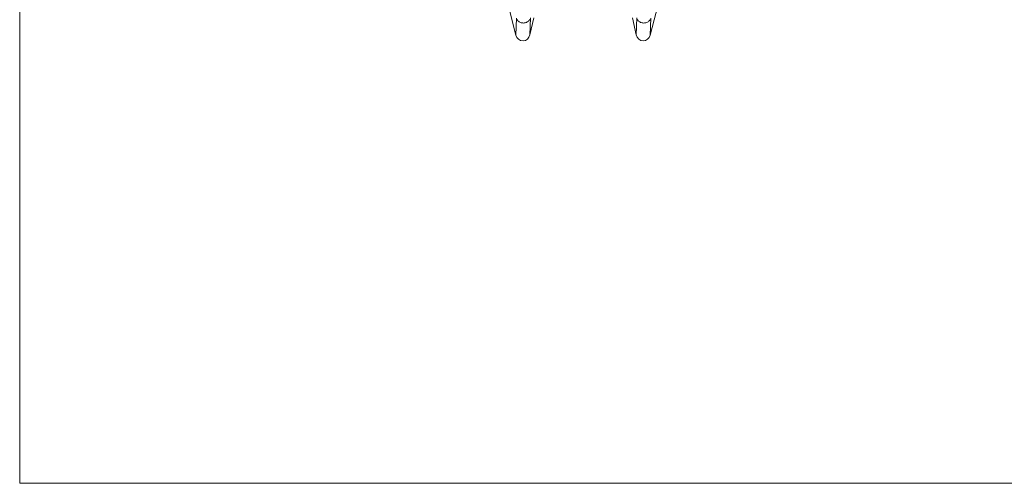
# Model space of a CAD drawing. Units: millimetres. Extents: x 749.78 to 758.98, y 500.14 to 509.84.
# Drawn here: x 749.78 to 753.87, y 500.14 to 502.07 of the extents above; entities that cross this region are included whole.
import ezdxf

# ---------------------------------------------------------------- set-up
doc = ezdxf.new("R2010")
doc.units = ezdxf.units.MM

# ---------------------------------------------------------------- blocks, each defined once
blk = doc.blocks.new('asd')
at = {"color": 7, "linetype": 'Continuous', "lineweight": 0}
for q in [(749.7823, 509.8449), (754.0551, 500.1449)]:
    blk.add_line((749.7823, 500.1449), q, dxfattribs=at)
at = {"color": 7, "linetype": 'Continuous', "lineweight": 15}
for p, q in [((751.8435, 502.0075), (751.7946, 502.197)), ((752.4503, 502.197), (752.4013, 502.0075)), ((751.8435, 502.0075), (751.8453, 502.0784)), ((751.9034, 502.0794), (751.9016, 502.0085)), ((751.9174, 502.0791), (751.9016, 502.0085)), ((752.3432, 502.0085), (752.3275, 502.0791)), ((752.3432, 502.0085), (752.345, 502.0794)), ((752.4031, 502.0784), (752.4013, 502.0075))]:
    blk.add_line(p, q, dxfattribs=at)
at = {"color": 7, "linetype": 'Continuous', "lineweight": 15, "flags": 128}
for points in [[(751.8478, 502.0728), (751.8495, 502.0701), (751.8515, 502.0677), (751.8538, 502.0655), (751.8563, 502.0635), (751.8591, 502.0618), (751.862, 502.0604), (751.8651, 502.0593), (751.8683, 502.0585), (751.8715, 502.0581), (751.8748, 502.058), (751.8781, 502.0582), (751.8813, 502.0588), (751.8845, 502.0596), (751.8875, 502.0608), (751.8904, 502.0623), (751.893, 502.0641), (751.8955, 502.0662), (751.8977, 502.0685), (751.8996, 502.071), (751.9012, 502.0736)], [(752.3473, 502.0736), (752.3489, 502.071), (752.3508, 502.0685), (752.353, 502.0662), (752.3555, 502.0641), (752.3582, 502.0623), (752.361, 502.0608), (752.3641, 502.0596), (752.3672, 502.0588), (752.3705, 502.0582), (752.3738, 502.058), (752.377, 502.0581), (752.3803, 502.0585), (752.3835, 502.0593), (752.3866, 502.0604), (752.3895, 502.0618), (752.3922, 502.0635), (752.3947, 502.0655), (752.397, 502.0677), (752.399, 502.0701), (752.4007, 502.0728)]]:
    blk.add_lwpolyline(points, dxfattribs=at)
at = {"color": 7, "linetype": 'Continuous', "lineweight": 15}
for centre, start_param, end_param in [((751.8724, 502.0161), 4.982915, 7.618362), ((752.3724, 502.0161), 4.948008, 7.583456)]:
    blk.add_ellipse(centre, major_axis=(0, -0.0322), ratio=0.930949, start_param=start_param, end_param=end_param, dxfattribs=at)

msp = doc.modelspace()

# ---------------------------------------------------------------- block references
msp.add_blockref('asd', (0, 0))

doc.saveas('drawing.dxf')
